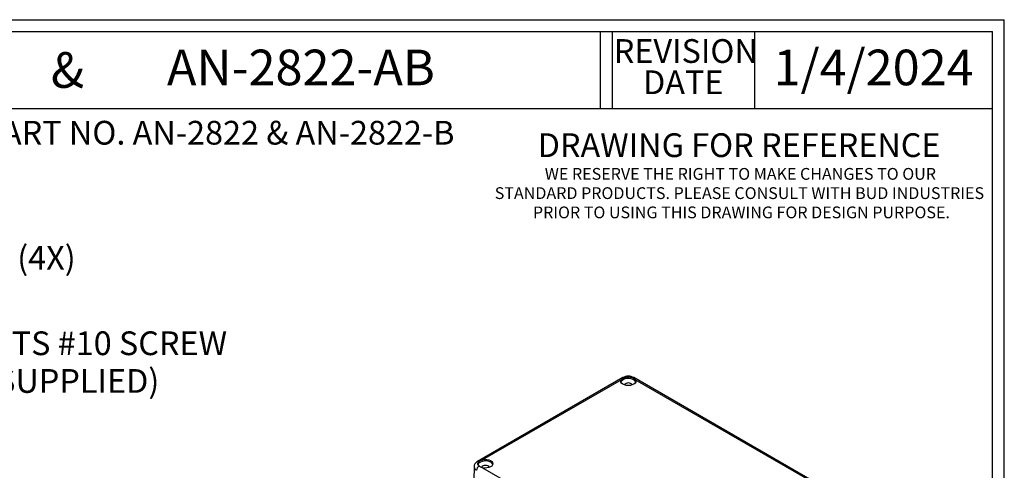
# Model space of a CAD drawing. Extents: x 0.3 to 16.8, y 0.3 to 10.8.
# Drawn here: x 11.6 to 16.8, y 8.4 to 10.8 of the extents above; entities that cross this region are included whole.
import ezdxf

# ---------------------------------------------------------------- set-up
doc = ezdxf.new("R2010")
doc.units = 0
doc.header["$MEASUREMENT"] = 0
doc.layers.get('0').update_dxf_attribs({"linetype": 'CONTINUOUS'})
doc.styles.add('SLDTEXTSTYLE0', font='TXT', dxfattribs={"width": 0.75})
doc.dimstyles.new('SLDDIMSTYLE4', dxfattribs={"dimtxt": 0.125, "dimasz": 0.13, "dimexe": 0, "dimexo": 0.0625, "dimgap": 0.03125, "dimtad": 0, "dimtih": 1, "dimtoh": 1, "dimdec": 3, "dimlfac": 2.2, "dimrnd": 1e-09, "dimzin": 12, "dimtxsty": 'SLDTEXTSTYLE0', "dimsah": 1, "dimcen": 0, "dimazin": 3, "dimtfac": 1, "dimtdec": 3, "dimtofl": 0, "dimtmove": 0, "dimatfit": 3, "dimtolj": 1, "dimtzin": 12})

# ---------------------------------------------------------------- blocks, each defined once
blk = doc.blocks.new('_D_13')
at = {"color": 7, "linetype": 'CONTINUOUS'}
for p, q in [((10.1401, 8.2331), (10.8435, 9.4515)), ((10.8435, 9.4515), (10.9685, 9.4515)), ((11.0759, 9.3874), (11.0378, 9.3874)), ((11.0378, 9.3874), (11.0378, 9.189)), ((11.3068, 9.3874), (11.3449, 9.3874)), ((11.3449, 9.3874), (11.3449, 9.189)), ((11.0378, 9.189), (11.0759, 9.189)), ((11.3449, 9.189), (11.3068, 9.189))]:
    blk.add_line(p, q, dxfattribs=at)
blk.add_solid([(10.1401, 8.2331), (10.2224, 8.3357), (10.1877, 8.3557)], dxfattribs=at)
at = {"color": 7, "linetype": 'CONTINUOUS', "char_height": 0.125, "attachment_point": 1, "style": 'SLDTEXTSTYLE0'}
for s, insert in [('(4X)', (11.5584, 9.5759)), ('%%c', (10.9998, 9.5739)), ('.193', (11.1883, 9.5739)), ('4.9', (11.0759, 9.3501)), ('ACCEPTS #10 SCREW', (10.9998, 9.1263)), ('(NOT SUPPLIED)', (10.9998, 8.9279))]:
    blk.add_mtext(s, dxfattribs=dict(at, insert=insert))

msp = doc.modelspace()

# ---------------------------------------------------------------- linework, layer by layer
at = {"color": 7, "linetype": 'CONTINUOUS'}
for p, q in [((0.25125, 10.76707), (16.75125, 10.76707)), ((16.75125, 0.26707), (16.75125, 10.76707)), ((0.31325, 10.70507), (16.68925, 10.70507)), ((14.62725, 10.29907), (14.62725, 10.70507)), ((14.68925, 10.29907), (14.68925, 10.70507)), ((15.43925, 10.29907), (15.43925, 10.70507)), ((16.68925, 0.32907), (16.68925, 10.70507)), ((0.31325, 10.29907), (16.68925, 10.29907)), ((14.74488, 8.88337), (13.9793, 8.44141)), ((14.73694, 8.87213), (14.00693, 8.4507)), ((14.75342, 8.88308), (14.76154, 8.88524)), ((14.78528, 8.88524), (14.7934, 8.88308)), ((16.12429, 8.11999), (14.80194, 8.88337)), ((16.09667, 8.12928), (14.80988, 8.87213)), ((13.96173, 8.41419), (13.95863, 8.26927)), ((13.98422, 8.4365), (13.98784, 8.44112)), ((13.98784, 8.41804), (13.98422, 8.4228)), ((14.00693, 8.4086), (15.29372, 7.66575))]:
    msp.add_line(p, q, dxfattribs=at)
at = {"color": 7, "linetype": 'CONTINUOUS', "flags": 128}
for points in [[(14.80988, 8.87213), (14.81256, 8.86599), (14.81219, 8.85966), (14.80882, 8.85363), (14.80269, 8.84838), (14.79429, 8.8443), (14.78427, 8.84172), (14.77341, 8.84084), (14.76255, 8.84172), (14.75253, 8.8443), (14.74413, 8.84838), (14.738, 8.85363), (14.73463, 8.85966), (14.73426, 8.86599), (14.73694, 8.87213)], [(14.81216, 8.85955), (14.81004, 8.86387), (14.80478, 8.86926), (14.7972, 8.87364), (14.78785, 8.87667), (14.77744, 8.87814), (14.76672, 8.87793), (14.7565, 8.87606), (14.74754, 8.87266), (14.74049, 8.868), (14.73588, 8.86241), (14.73466, 8.85955)], [(14.06051, 8.42563), (14.05839, 8.42995), (14.05313, 8.43535), (14.04555, 8.43972), (14.0362, 8.44276), (14.02579, 8.44422), (14.01507, 8.44401), (14.00485, 8.44214), (13.99589, 8.43874), (13.98884, 8.43408), (13.98424, 8.42849), (13.98301, 8.42563)], [(14.00693, 8.4507), (14.01757, 8.45225), (14.02854, 8.45204), (14.03897, 8.45009), (14.04808, 8.44655), (14.05514, 8.44171), (14.0596, 8.43592), (14.06113, 8.42965), (14.0596, 8.42338), (14.05514, 8.41759), (14.04808, 8.41274), (14.03897, 8.40921), (14.02854, 8.40726), (14.01757, 8.40705), (14.00693, 8.4086)]]:
    msp.add_lwpolyline(points, dxfattribs=at)
at = {"color": 7, "linetype": 'CONTINUOUS'}
for centre, radius, start, end in [((14.74888, 8.87517), 0.00912, 60.12135, 115.95135), ((14.77341, 8.81933), 0.06697, 79.79027, 100.20973), ((14.79794, 8.87517), 0.00912, 64.04865, 119.87865), ((14.77341, 8.82794), 0.02716, 37.64886, 142.35114), ((14.00588, 8.39319), 0.0307, 125.971, 176.55477), ((13.9833, 8.43321), 0.00912, 60.12161, 115.9478), ((13.99622, 8.42965), 0.01382, 150.27594, 209.72406), ((14.02173, 8.39392), 0.02725, 37.7857, 141.6971)]:
    msp.add_arc(centre, radius, start, end, dxfattribs=at)
for points, knots in [([(14.73694, 8.87213), (14.73897, 8.87433), (14.74292, 8.87861), (14.74999, 8.88162), (14.75342, 8.88308)], [0, 0, 0, 0, 0.5145602, 1, 1, 1, 1]), ([(14.80194, 8.88337), (14.79776, 8.88528), (14.78942, 8.8891), (14.7734, 8.89074), (14.75738, 8.8891), (14.74905, 8.88528), (14.74488, 8.88337)], [0, 0, 0, 0, 0.2504922, 0.5001259, 0.7499326, 1, 1, 1, 1]), ([(14.76154, 8.88524), (14.76344, 8.8857), (14.76723, 8.88662), (14.77342, 8.88699), (14.7796, 8.88662), (14.78339, 8.8857), (14.78528, 8.88524)], [0, 0, 0, 0, 0.2500165, 0.5005502, 0.7503788, 1, 1, 1, 1]), ([(14.7934, 8.88308), (14.79613, 8.88192), (14.80247, 8.87921), (14.80749, 8.8753), (14.80955, 8.87256), (14.80988, 8.87213)], [0, 0, 0, 0, 0.3881199, 0.9023924, 1, 1, 1, 1]), ([(13.98784, 8.44112), (13.99043, 8.44315), (13.99546, 8.4471), (14.00318, 8.44953), (14.00693, 8.4507)], [0, 0, 0, 0, 0.5148133, 1, 1, 1, 1]), ([(13.96172, 8.41385), (13.96235, 8.41033), (13.96361, 8.40328), (13.97136, 8.39779), (13.97523, 8.39504)], [0, 0, 0, 0, 0.4997479, 1, 1, 1, 1]), ([(13.9793, 8.44141), (13.97684, 8.43977), (13.97184, 8.43644), (13.96632, 8.42969), (13.96257, 8.42214), (13.96201, 8.41684), (13.96173, 8.41419)], [0, 0, 0, 0, 0.2410192, 0.49026, 0.7448494, 1, 1, 1, 1]), ([(13.98422, 8.4228), (13.98342, 8.42389), (13.98183, 8.42608), (13.98119, 8.42965), (13.98183, 8.43322), (13.98343, 8.43541), (13.98422, 8.4365)], [0, 0, 0, 0, 0.25001652, 0.50055017, 0.75037883, 1, 1, 1, 1]), ([(14.00693, 8.4086), (14.003, 8.40969), (13.99832, 8.41099), (13.99208, 8.41433), (13.98973, 8.41639), (13.98784, 8.41804)], [0, 0, 0, 0, 0.5140486, 0.6118826, 1, 1, 1, 1])]:
    msp.add_open_spline(points, degree=3, knots=knots, dxfattribs=at)

# ---------------------------------------------------------------- texts
at = {"color": 7, "linetype": 'CONTINUOUS', "style": 'SLDTEXTSTYLE0'}
for s, insert, char_height, attachment_point in [('REVISION', (15.07583, 10.66452), 0.125, 2), ('1/4/2024', (16.06363, 10.60932), 0.1875, 2), ('&', (11.82266, 10.59599), 0.1875, 2), ('AN-2822-AB', (13.05083, 10.60932), 0.1875, 2), ('DATE', (15.06213, 10.50015), 0.125, 2), ('UPDATE REPLACES PART NO. AN-2822 & AN-2822-B', (9.81528, 10.2345), 0.125, 1), ('DRAWING FOR REFERENCE', (15.35606, 10.16901), 0.125, 2), ('WE RESERVE THE RIGHT TO MAKE CHANGES TO OUR', (15.3629, 9.98643), 0.062, 2), ('STANDARD PRODUCTS. PLEASE CONSULT WITH BUD INDUSTRIES', (15.35782, 9.88506), 0.062, 2), ('PRIOR TO USING THIS DRAWING FOR DESIGN PURPOSE.', (15.36824, 9.78369), 0.062, 2)]:
    msp.add_mtext(s, dxfattribs=dict(at, insert=insert, char_height=char_height, attachment_point=attachment_point))

# ---------------------------------------------------------------- dimensions: what is measured, and where the dimension line sits
at = {"color": 7, "linetype": 'CONTINUOUS'}
dim = msp.add_diameter_dim_2p(p1=(10.0962, 8.15712), p2=(10.14007, 8.2331), text='<> (4X)\\PACCEPTS #10 SCREW\\P(NOT SUPPLIED)', dimstyle='SLDDIMSTYLE4', dxfattribs=at)
dim.commit()
dim.dimension.update_dxf_attribs({"geometry": '_D_13', "text_midpoint": (11.85088, 9.51398), "dimtype": 163})

doc.saveas('drawing.dxf')
